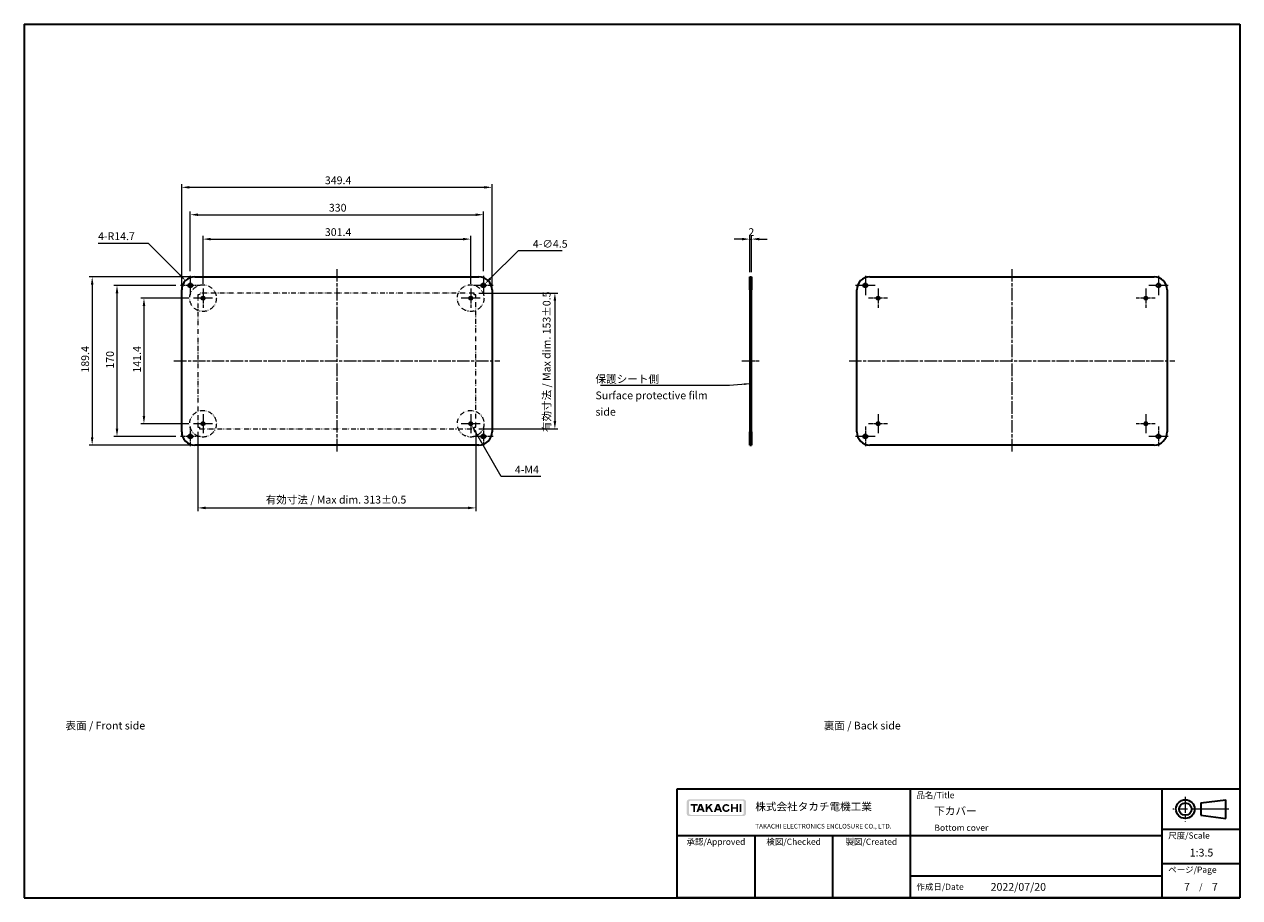
# Model space of a CAD drawing. Units: millimetres. Extents: x 36 to 8307, y 20 to 1425.
# Drawn here: x 6939 to 8307, y 20 to 1004 of the extents above; entities that cross this region are included whole.
import ezdxf
from ezdxf.enums import TextEntityAlignment as Align

# ---------------------------------------------------------------- set-up
doc = ezdxf.new("R2010")
doc.units = ezdxf.units.MM
doc.header["$LTSCALE"] = 2.5
doc.linetypes.add('CHAIN', pattern=[0.35429999999999995, 0.2362, -0.0295, 0.0591, -0.0295])
doc.linetypes.add('DASH_DOUBLE_DOT', pattern=[0.43979999999999997, 0.24, -0.06, 0.0098, -0.06, 0.01, -0.06])
doc.layers.get('Defpoints').update_dxf_attribs({"lineweight": 25})
for name, color, linetype, lineweight in [('Border (ISO)', 7, 'Continuous', 35), ('Center Mark (ISO)', 131, 'Continuous', 18), ('Centerline (ISO)', 131, 'Continuous', 18), ('Dimension (ISO)', 7, 'Continuous', 18), ('Dimension (ISO) @ 1', 7, 'Continuous', 18), ('Hatch (ISO)', 1, 'Continuous', 18), ('Sketch Geometry (ISO)', 7, 'Continuous', 18), ('Symbol (ISO)', 7, 'Continuous', 18), ('Title (ISO)', 7, 'Continuous', 35), ('Visible (ISO)', 7, 'Continuous', 35), ('Visible Narrow (ISO)', 7, 'Continuous', 25)]:
    doc.layers.add(name, color=color, linetype=linetype, lineweight=lineweight)
doc.styles.add('Note Text (TK)', font='MS PGothic.ttf')
doc.styles.add('文字スタイル67', font='arial.ttf')
doc.styles.add('文字スタイル80', font='arial.ttf')
doc.dimstyles.new('Default - Method 1b (TK)', dxfattribs={"dimscale": 2.5, "dimtxt": 2.5, "dimasz": 2.5, "dimexe": 1, "dimexo": 1.499999999999999, "dimgap": 1, "dimtad": 1, "dimrnd": 1e-08, "dimdsep": 46, "dimtxsty": 'Note Text (TK)', "dimcen": 0.09, "dimdle": 5, "dimclrd": 100, "dimclre": 100, "dimclrt": 7, "dimadec": 1, "dimazin": 1, "dimtfac": 1, "dimtmove": 0, "dimatfit": 3, "dimfxl": 1, "dimtolj": 1, "dimlwd": -1, "dimlwe": -1, "dimarcsym": 0})
doc.dimstyles.new('Default - Method 1b (TK)$7', dxfattribs={"dimscale": 2.5, "dimtxt": 2.5, "dimasz": 2.5, "dimexe": 1, "dimexo": 1.499999999999999, "dimgap": 1, "dimtad": 1, "dimrnd": 1e-08, "dimdsep": 46, "dimtxsty": 'Note Text (TK)', "dimcen": 0.09, "dimdle": 5, "dimclrd": 100, "dimclre": 100, "dimclrt": 7, "dimadec": 1, "dimazin": 1, "dimtfac": 1, "dimtmove": 0, "dimatfit": 3, "dimfxl": 1, "dimtolj": 1, "dimlwd": -1, "dimlwe": -1, "dimarcsym": 0})

# ---------------------------------------------------------------- blocks, each defined once
blk = doc.blocks.new('図面枠 tk図枠')
at = {"layer": 'Border (ISO)'}
for p, q in [((14.49999999999999, 289), (405.4999999999999, 289)), ((14.49999999999999, 289), (14.50000000000001, 8.000000000000007)), ((405.4999999999999, 289), (405.4999999999999, 8.000000000000007)), ((14.50000000000001, 8.000000000000007), (405.4999999999999, 8.000000000000007))]:
    blk.add_line(p, q, dxfattribs=at)
blk = doc.blocks.new('表題欄 tk表題欄')
at = {"layer": 'Hatch (ISO)'}
h = blk.add_hatch(color=256, dxfattribs=at)
edge = h.paths.add_edge_path(flags=0)
edge.add_arc((95.57537688673352, 236.2990653650367), 0.5958259999999996, 269.9999999999897, 360)
edge.add_line((96.17120288673351, 236.2990653650368), (96.17120288673348, 239.7107813650365))
edge.add_arc((95.5753768867335, 239.7107813650366), 0.5958259999999996, 0, 90.0000000000068)
edge.add_line((95.57537688673342, 240.3066073650366), (79.13710888673356, 240.3066073650366))
edge.add_arc((79.13710888673353, 239.7107813650366), 0.5958259999999996, 89.99999999999744, 180)
edge.add_line((78.54128288673353, 239.7107813650365), (78.54128288673331, 236.2990653650368))
edge.add_arc((79.13710888673332, 236.2990653650365), 0.5958259999999996, 180, 270.0000000000231)
edge.add_line((79.13710888673356, 235.7032393650365), (95.57537688673342, 235.7032393650367))
edge = h.paths.add_edge_path()
edge.add_line((77.83935088673357, 239.9556413650366), (77.83935088673357, 236.0542053650368))
edge.add_arc((78.54128288673346, 236.0542053650367), 0.7019319999998935, 180, 270.0000000000087)
edge.add_line((78.54128288673357, 235.3522733650368), (96.17120288673352, 235.3522733650368))
edge.add_arc((96.17120288673351, 236.0542053650367), 0.7019319999998921, 270, 360)
edge.add_line((96.8731348867334, 236.0542053650368), (96.87313488673352, 239.9556413650366))
edge.add_arc((96.1712028867336, 239.9556413650367), 0.7019319999998921, 0, 90.00000000000873)
edge.add_line((96.17120288673348, 240.6575733650367), (78.54128288673357, 240.6575733650366))
edge.add_arc((78.54128288673357, 239.9556413650366), 0.7019319999999984, 90, 180)
for points in [[(79.07181288673355, 239.1476033650369), (79.07181288673355, 238.6578833650367), (79.92066088673353, 238.6578833650367), (79.92066088673353, 236.6581933650368), (80.50832488673353, 236.6581933650368), (80.50832488673353, 238.6578833650367), (81.35717288673355, 238.6578833650367), (81.35717288673355, 239.1476033650369)], [(85.68407849525303, 236.6581933650368), (84.9434673993943, 237.8918698287545), (84.41792288673358, 237.3246628822781), (84.41792288673358, 236.6581933650368), (83.89555488673355, 236.6581933650368), (83.89555488673355, 239.1476033650369), (84.41792288673358, 239.1476033650369), (84.41792288673358, 238.0993979968839), (85.38913556809511, 239.1476033650369), (86.10696490847272, 239.1476033650369), (85.31925422435492, 238.2974470774499), (86.30334488673353, 236.6581933650368)], [(92.09142939614459, 239.1476033650369), (92.09142939614459, 236.6581933650368), (92.60971639614465, 236.6581933650368), (92.60971639614465, 237.6580383650368), (93.76872039614462, 237.6580383650368), (93.76872039614462, 236.6581933650368), (94.28700739614459, 236.6581933650368), (94.28700739614459, 239.1476033650369), (93.76872039614462, 239.1476033650369), (93.76872039614462, 238.1477583650367), (92.60971639614465, 238.1477583650367), (92.60971639614465, 239.1476033650369)], [(94.84202339614467, 239.1476033650369), (94.84202339614467, 236.6581933650368), (95.36439139614473, 236.6581933650368), (95.36439139614473, 239.1476033650369)]]:
    blk.add_hatch(color=256, dxfattribs=at).paths.add_polyline_path(points)
h = blk.add_hatch(color=256, dxfattribs=at)
h.paths.add_polyline_path([(82.59020695886475, 237.7110913650368), (81.95242681460243, 237.7110913650368), (82.27131688673356, 238.5794973650367)], flags=0)
h.paths.add_polyline_path([(82.77903014574996, 237.1968853650368), (81.76360362771717, 237.1968853650368), (81.56578886050404, 236.6581933650368), (80.94907288673355, 236.6581933650368), (81.86321688673357, 239.1476033650369), (82.67941688673353, 239.1476033650369), (83.59356088673351, 236.6581933650368), (82.97684491296302, 236.6581933650368)])
h = blk.add_hatch(color=256, dxfattribs=at)
h.paths.add_polyline_path([(87.52707281460246, 237.7110913650368), (88.16485295886469, 237.7110913650368), (87.84596288673359, 238.5794973650367)], flags=0)
h.paths.add_polyline_path([(87.14043486050403, 236.6581933650368), (87.3382496277172, 237.1968853650368), (88.35367614574989, 237.1968853650368), (88.551490912963, 236.6581933650368), (89.16820688673343, 236.6581933650368), (88.25406288673352, 239.1476033650369), (87.43786288673356, 239.1476033650369), (86.52371888673358, 236.6581933650368)])
h = blk.add_hatch(color=256, dxfattribs=at)
edge = h.paths.add_edge_path()
edge.add_arc((90.52309888673334, 237.9028983650369), 1.273272000000011, 38.55054079078439, 336.5820184016556)
edge.add_line((91.69149139614446, 237.3968543650369), (91.17255542714857, 237.6216113977801))
edge.add_ellipse((90.52309888673352, 237.9028983650369), major_axis=(0, -0.7998759999999119), ratio=0.8673469387756529, start_angle=128.5505407907963, end_angle=426.582018401653, ccw=False)
edge.add_line((91.09381514418376, 238.3576891122095), (91.51887237036831, 238.6964075050431))
at = {"layer": 'Title (ISO)'}
for p, q in [((74.70882392282105, 244.052739026017), (255.7088239228211, 244.052739026017)), ((74.70882392282105, 209.052739026017), (74.70882392282105, 244.052739026017)), ((149.7088239228211, 244.052739026017), (149.7088239228211, 209.052739026017)), ((230.7088239228211, 244.052739026017), (230.7088239228211, 209.052739026017)), ((255.7088239228211, 244.052739026017), (255.7088239228211, 209.052739026017)), ((243.2088239228211, 239.552739026017), (251.2088239228211, 240.5527390260171)), ((243.2088239228211, 239.552739026017), (243.2088239228211, 235.552739026017)), ((251.2088239228211, 234.552739026017), (251.2088239228211, 240.5527390260171)), ((243.2088239228211, 235.552739026017), (251.2088239228211, 234.552739026017)), ((230.7088239228211, 231.052739026017), (255.7088239228211, 231.052739026017)), ((74.70882392282105, 229.052739026017), (230.7088239228211, 229.052739026017)), ((99.70882392282108, 229.052739026017), (99.70882392282108, 209.052739026017)), ((124.708823922821, 229.052739026017), (124.708823922821, 209.052739026017)), ((230.7088239228211, 220.052739026017), (255.7088239228211, 220.052739026017)), ((149.7088239228211, 216.052739026017), (230.7088239228211, 216.052739026017)), ((255.7088239228211, 209.052739026017), (74.70882392282105, 209.052739026017))]:
    blk.add_line(p, q, dxfattribs=at)
at = {"layer": 'Title (ISO)', "color": 4, "linetype": 'CHAIN', "lineweight": 18, "ltscale": 8.889559745788574}
blk.add_line((238.2088239228211, 241.552739026017), (238.2088239228211, 233.552739026017), dxfattribs=at)
at = {"layer": 'Title (ISO)', "color": 4, "linetype": 'CHAIN', "lineweight": 18, "ltscale": 20.00163269042969}
blk.add_line((252.2088239228211, 237.552739026017), (234.2088239228211, 237.552739026017), dxfattribs=at)
at = {"layer": 'Title (ISO)'}
for radius in [3, 2]:
    blk.add_circle((238.2088239228211, 237.552739026017), radius, dxfattribs=at)
at = {"layer": 'Title (ISO)', "color": 1, "char_height": 2.000000029802322, "line_spacing_factor": 1.5, "style": 'Note Text (TK)'}
for s, insert, attachment_point in [('\\fＭＳ Ｐゴシック|b0|i0;{\\H2.0000;品名/Title}', (151.708823922821, 242.052739026017), 4), ('\\fＭＳ Ｐゴシック|b0|i0;{\\H2.0000;承認/Approved}', (87.20882392282108, 227.052739026017), 5), ('\\fＭＳ Ｐゴシック|b0|i0;{\\H2.0000;検図/Checked}', (112.208823922821, 227.052739026017), 5), ('\\fＭＳ Ｐゴシック|b0|i0;{\\H2.0000;製図/Created}', (137.2088239228211, 227.052739026017), 5), ('\\fＭＳ Ｐゴシック|b0|i0;{\\H2.0000;尺度/Scale}', (232.7088239228211, 229.052739026017), 4), ('\\fＭＳ Ｐゴシック|b0|i0;{\\H2.0000;ページ/Page}', (232.7088239228211, 218.052739026017), 4), ('\\fＭＳ Ｐゴシック|b0|i0;{\\H2.0000;作成日/Date}', (151.708823922821, 212.552739026017), 4)]:
    blk.add_mtext(s, dxfattribs=dict(at, insert=insert, attachment_point=attachment_point))
at = {"layer": 'Title (ISO)', "color": 7, "line_spacing_factor": 1.5, "style": 'Note Text (TK)'}
for s, insert, char_height, attachment_point in [('株式会社タカチ電機工業', (99.87313488673345, 238.052739026017), 2.5, 4), ('\\fArial|b0|i0;{\\H1.4986;TAKACHI ELECTRONICS ENCLOSURE CO., LTD.}', (99.87313488673342, 232.052739026017), 1.49859994649887, 4), ('\\fＭＳ Ｐゴシック|b0|i0;{\\H2.0000;/}', (243.2088239228211, 212.5527390260171), 2.000000029802322, 5)]:
    blk.add_mtext(s, dxfattribs=dict(at, insert=insert, char_height=char_height, attachment_point=attachment_point))
at = {"layer": 'Title (ISO)', "color": 7}
for tag, p, height, style in [('<品名>_001', (157.524164831912, 235.7388185714716), 2.5, 'Note Text (TK)'), ('<Title>_001', (157.5099153201013, 230.6521250748138), 1.800000071525573, '文字スタイル80'), ('作成日_001', (175.6108125591847, 211.2814322078352), 2.5, 'Note Text (TK)'), ('<ページ_No.>_001', (237.9488807410029, 211.3027390260171), 2.5, 'Note Text (TK)'), ('<総ページ数>_001', (246.7926307410029, 211.3027390260171), 2.5, 'Note Text (TK)')]:
    blk.add_attdef(tag, p, '', height=height, dxfattribs=dict(at, style=style))
at = {"layer": 'Title (ISO)', "color": 7, "style": 'Note Text (TK)'}
blk.add_attdef('<尺度>', text='', height=2.5, dxfattribs=at).set_placement((243.2088239228211, 223.5527390260171), align=Align.MIDDLE_CENTER)
blk = doc.blocks.new('*D85')
at = {"layer": 'Defpoints', "color": 0}
for p in [(7465.370016022385, 819.930253218995), (7115.970016022385, 704.430253218995), (7465.370016022385, 704.430253218995)]:
    blk.add_point(p, dxfattribs=at)
at = {"layer": 'Dimension (ISO)', "color": 100}
for p, q in [((7115.970016022385, 709.680253218995), (7115.970016022385, 823.430253218995)), ((7465.370016022385, 709.680253218995), (7465.370016022385, 823.430253218995)), ((7124.720016022386, 819.930253218995), (7456.620016022384, 819.930253218995))]:
    blk.add_line(p, q, dxfattribs=at)
for points in [[(7124.720016022386, 821.3885865523282), (7124.720016022386, 818.4719198856615), (7115.970016022385, 819.930253218995)], [(7456.620016022384, 821.3885865523282), (7456.620016022384, 818.4719198856615), (7465.370016022385, 819.930253218995)]]:
    blk.add_solid(points, dxfattribs=at)
at = {"layer": 'Dimension (ISO)', "color": 7, "insert": (7277.172146704202, 827.805253218995), "char_height": 8.75, "attachment_point": 4, "style": 'Note Text (TK)'}
blk.add_mtext('\\A1;349.4', dxfattribs=at)
blk = doc.blocks.new('*D86')
at = {"layer": 'Defpoints', "color": 0}
for p in [(7455.670016022384, 789.0880326939041), (7125.670016022384, 720.430253218995), (7455.670016022384, 720.430253218995)]:
    blk.add_point(p, dxfattribs=at)
at = {"layer": 'Dimension (ISO)', "color": 100}
for p, q in [((7125.670016022384, 725.680253218995), (7125.670016022384, 792.5880326939041)), ((7134.420016022385, 789.0880326939041), (7446.920016022385, 789.0880326939041)), ((7455.670016022384, 725.680253218995), (7455.670016022384, 792.5880326939041))]:
    blk.add_line(p, q, dxfattribs=at)
for points in [[(7134.420016022385, 790.5463660272374), (7134.420016022385, 787.6296993605707), (7125.670016022384, 789.0880326939041)], [(7446.920016022385, 790.5463660272374), (7446.920016022385, 787.6296993605707), (7455.670016022384, 789.0880326939041)]]:
    blk.add_solid(points, dxfattribs=at)
at = {"layer": 'Dimension (ISO)', "color": 7, "insert": (7281.67143647693, 796.963032693904), "char_height": 8.75, "attachment_point": 4, "style": 'Note Text (TK)'}
blk.add_mtext('\\A1;330', dxfattribs=at)
blk = doc.blocks.new('*D87')
at = {"layer": 'Defpoints', "color": 0}
for p in [(7441.370016022384, 761.6302532189948), (7139.970016022385, 705.8802532189948), (7441.370016022384, 705.8802532189948)]:
    blk.add_point(p, dxfattribs=at)
at = {"layer": 'Dimension (ISO)', "color": 100}
for p, q in [((7139.970016022385, 711.1302532189947), (7139.970016022385, 765.1302532189947)), ((7148.720016022385, 761.6302532189948), (7432.620016022385, 761.6302532189948)), ((7441.370016022384, 711.1302532189947), (7441.370016022384, 765.1302532189947))]:
    blk.add_line(p, q, dxfattribs=at)
for points in [[(7148.720016022385, 763.0885865523281), (7148.720016022385, 760.1719198856613), (7139.970016022385, 761.6302532189948)], [(7432.620016022385, 763.0885865523281), (7432.620016022385, 760.1719198856613), (7441.370016022384, 761.6302532189948)]]:
    blk.add_solid(points, dxfattribs=at)
at = {"layer": 'Dimension (ISO)', "color": 7, "insert": (7277.172146704202, 769.5052532189947), "char_height": 8.75, "attachment_point": 4, "style": 'Note Text (TK)'}
blk.add_mtext('\\A1;301.4', dxfattribs=at)
blk = doc.blocks.new('*D88')
at = {"layer": 'Defpoints', "color": 0}
for p in [(7757.562866405272, 761.6302532189948), (7755.562866405274, 719.1302532189947), (7757.562866405272, 719.1302532189947)]:
    blk.add_point(p, dxfattribs=at)
at = {"layer": 'Dimension (ISO)', "color": 100}
for p, q in [((7746.812866405273, 761.6302532189948), (7738.062866405273, 761.6302532189948)), ((7755.562866405274, 724.3802532189947), (7755.562866405274, 765.1302532189947)), ((7755.562866405274, 761.6302532189948), (7757.562866405272, 761.6302532189948)), ((7757.562866405272, 724.3802532189947), (7757.562866405272, 765.1302532189947)), ((7766.312866405273, 761.6302532189948), (7775.062866405272, 761.6302532189948))]:
    blk.add_line(p, q, dxfattribs=at)
for points in [[(7746.812866405273, 763.0885865523281), (7746.812866405273, 760.1719198856613), (7755.562866405274, 761.6302532189948)], [(7766.312866405273, 763.0885865523281), (7766.312866405273, 760.1719198856613), (7757.562866405272, 761.6302532189948)]]:
    blk.add_solid(points, dxfattribs=at)
at = {"layer": 'Dimension (ISO)', "color": 7, "insert": (7754.027355041637, 769.5052532189947), "char_height": 8.75, "attachment_point": 4, "style": 'Note Text (TK)'}
blk.add_mtext('\\A1;2', dxfattribs=at)
blk = doc.blocks.new('*D89')
at = {"layer": 'Defpoints', "color": 0}
for p in [(7130.670016022389, 719.130253218995), (7015.170016022387, 529.7302532189952), (7130.670016022389, 529.7302532189952)]:
    blk.add_point(p, dxfattribs=at)
at = {"layer": 'Dimension (ISO)', "color": 100}
for p, q in [((7125.420016022388, 719.130253218995), (7011.670016022387, 719.130253218995)), ((7015.170016022387, 710.3802532189949), (7015.170016022387, 538.4802532189952)), ((7125.420016022388, 529.7302532189952), (7011.670016022387, 529.7302532189952))]:
    blk.add_line(p, q, dxfattribs=at)
for points in [[(7013.711682689053, 710.3802532189949), (7016.62834935572, 710.3802532189949), (7015.170016022387, 719.130253218995)], [(7013.711682689053, 538.4802532189952), (7016.62834935572, 538.4802532189952), (7015.170016022387, 529.7302532189952)]]:
    blk.add_solid(points, dxfattribs=at)
at = {"layer": 'Dimension (ISO)', "color": 7, "insert": (7007.295016022384, 611.2803952644495), "char_height": 8.75, "attachment_point": 4, "rotation": 90, "style": 'Note Text (TK)'}
blk.add_mtext('\\A1;189.4', dxfattribs=at)
blk = doc.blocks.new('*D90')
at = {"layer": 'Defpoints', "color": 0}
for p in [(7114.670016022389, 709.4302532189951), (7043.114710374888, 539.4302532189952), (7114.670016022389, 539.4302532189952)]:
    blk.add_point(p, dxfattribs=at)
at = {"layer": 'Dimension (ISO)', "color": 100}
for p, q in [((7109.420016022387, 709.4302532189951), (7039.614710374888, 709.4302532189951)), ((7043.114710374888, 700.6802532189952), (7043.114710374888, 548.1802532189951)), ((7109.420016022387, 539.4302532189952), (7039.614710374888, 539.4302532189952))]:
    blk.add_line(p, q, dxfattribs=at)
for points in [[(7041.656377041555, 700.6802532189952), (7044.573043708222, 700.6802532189952), (7043.114710374888, 709.4302532189951)], [(7041.656377041555, 548.1802532189951), (7044.573043708222, 548.1802532189951), (7043.114710374888, 539.4302532189952)]]:
    blk.add_solid(points, dxfattribs=at)
at = {"layer": 'Dimension (ISO)', "color": 7, "insert": (7035.239710374887, 615.7796850371767), "char_height": 8.75, "attachment_point": 4, "rotation": 90, "style": 'Note Text (TK)'}
blk.add_mtext('\\A1;170', dxfattribs=at)
blk = doc.blocks.new('*D91')
at = {"layer": 'Defpoints', "color": 0}
for p in [(7129.220016022388, 695.1302532189949), (7073.470016022385, 553.7302532189952), (7129.220016022387, 553.7302532189952)]:
    blk.add_point(p, dxfattribs=at)
at = {"layer": 'Dimension (ISO)', "color": 100}
for p, q in [((7123.970016022389, 695.1302532189949), (7069.970016022385, 695.1302532189949)), ((7073.470016022385, 686.380253218995), (7073.470016022385, 562.4802532189952)), ((7123.970016022387, 553.7302532189952), (7069.970016022385, 553.7302532189952))]:
    blk.add_line(p, q, dxfattribs=at)
for points in [[(7072.011682689053, 686.380253218995), (7074.928349355719, 686.380253218995), (7073.470016022385, 695.1302532189949)], [(7072.011682689053, 562.4802532189952), (7074.928349355719, 562.4802532189952), (7073.470016022385, 553.7302532189952)]]:
    blk.add_solid(points, dxfattribs=at)
at = {"layer": 'Dimension (ISO)', "color": 7, "insert": (7065.595016022384, 611.2803952644495), "char_height": 8.75, "attachment_point": 4, "rotation": 90, "style": 'Note Text (TK)'}
blk.add_mtext('\\A1;141.4', dxfattribs=at)
blk = doc.blocks.new('*D92')
at = {"layer": 'Defpoints', "color": 0}
for p in [(7120.275546338942, 714.8247229024367), (7130.670016022387, 704.4302532189957)]:
    blk.add_point(p, dxfattribs=at)
at = {"layer": 'Dimension (ISO)', "color": 100}
for p, q in [((7021.816284638477, 757.0366394732027), (7078.063629768163, 757.0366394732018)), ((7078.063629768163, 757.0366394732018), (7114.088362003558, 721.0119072378184))]:
    blk.add_line(p, q, dxfattribs=at)
blk.add_solid([(7115.119559392788, 722.0431046270487), (7113.057164614328, 719.980709848588), (7120.275546338942, 714.8247229024367)], dxfattribs=at)
at = {"layer": 'Dimension (ISO)', "color": 7, "insert": (7021.816284638475, 764.8941394732027), "char_height": 8.75, "attachment_point": 4, "style": 'Note Text (TK)'}
blk.add_mtext('\\A1;\\fＭＳ Ｐゴシック|b0|i0;{\\H8.7150;4-R14.7}', dxfattribs=at)
blk = doc.blocks.new('*D93')
at = {"layer": 'Defpoints', "color": 0}
for p in [(7454.079025764713, 707.839262961325), (7457.261006280053, 711.0212434766635)]:
    blk.add_point(p, dxfattribs=at)
at = {"layer": 'Dimension (ISO)', "color": 100}
for p, q in [((7494.650263166498, 748.410500363086), (7463.448190615437, 717.2084278120442)), ((7544.544970744097, 748.410500363086), (7494.650263166498, 748.410500363086)), ((7455.355016022384, 709.4302532189945), (7455.985016022383, 709.4302532189945)), ((7455.670016022384, 709.1152532189935), (7455.670016022384, 709.7452532189945))]:
    blk.add_line(p, q, dxfattribs=at)
blk.add_solid([(7462.416993226209, 718.2396252012745), (7464.479388004668, 716.1772304228138), (7457.261006280053, 711.0212434766635)], dxfattribs=at)
at = {"layer": 'Dimension (ISO)', "color": 7, "insert": (7511.36855028955, 756.2680003630855), "char_height": 8.75, "attachment_point": 4, "style": 'Note Text (TK)'}
blk.add_mtext('\\A1;\\fＭＳ Ｐゴシック|b0|i0;{\\H8.7150;4-∅4.5}', dxfattribs=at)
blk = doc.blocks.new('*D94')
at = {"layer": 'Defpoints', "color": 0}
for p in [(7134.170016022385, 549.930253218995), (7447.170016022385, 549.930253218995), (7447.170016022385, 458.9302532189949)]:
    blk.add_point(p, dxfattribs=at)
at = {"layer": 'Dimension (ISO)', "color": 100}
for p, q in [((7134.170016022385, 544.680253218995), (7134.170016022385, 455.4302532189949)), ((7447.170016022385, 544.680253218995), (7447.170016022385, 455.4302532189949)), ((7142.920016022384, 458.9302532189949), (7438.420016022384, 458.9302532189949))]:
    blk.add_line(p, q, dxfattribs=at)
for points in [[(7142.920016022384, 460.3885865523282), (7142.920016022384, 457.4719198856616), (7134.170016022385, 458.9302532189949)], [(7438.420016022384, 460.3885865523282), (7438.420016022384, 457.4719198856616), (7447.170016022385, 458.9302532189949)]]:
    blk.add_solid(points, dxfattribs=at)
at = {"layer": 'Dimension (ISO)', "color": 7, "insert": (7210.551436476929, 468.1742304917221), "char_height": 8.75, "attachment_point": 4, "style": 'Note Text (TK)'}
blk.add_mtext('\\A1;\\fＭＳ Ｐゴシック|b0|i0;{\\H8.7150;有効寸法 / Max dim. 313±0.5}', dxfattribs=at)
blk = doc.blocks.new('*D95')
at = {"layer": 'Defpoints', "color": 0}
for p in [(7445.170016022387, 700.9302532189951), (7445.170016022387, 547.9302532189952), (7536.170016022386, 547.9302532189952)]:
    blk.add_point(p, dxfattribs=at)
at = {"layer": 'Dimension (ISO)', "color": 100}
for p, q in [((7450.420016022389, 700.9302532189951), (7539.670016022386, 700.9302532189951)), ((7536.170016022386, 692.1802532189952), (7536.170016022386, 556.6802532189951)), ((7450.420016022389, 547.9302532189952), (7539.670016022386, 547.9302532189952))]:
    blk.add_line(p, q, dxfattribs=at)
for points in [[(7534.711682689054, 692.1802532189952), (7537.62834935572, 692.1802532189952), (7536.170016022386, 700.9302532189951)], [(7534.711682689054, 556.6802532189951), (7537.62834935572, 556.6802532189951), (7536.170016022386, 547.9302532189952)]]:
    blk.add_solid(points, dxfattribs=at)
at = {"layer": 'Dimension (ISO)', "color": 7, "insert": (7526.926038749657, 544.3116736735383), "char_height": 8.75, "attachment_point": 4, "rotation": 90, "style": 'Note Text (TK)'}
blk.add_mtext('\\A1;\\fＭＳ Ｐゴシック|b0|i0;{\\H8.7150;有効寸法 / Max dim. 153±0.5}', dxfattribs=at)
blk = doc.blocks.new('*D96')
at = {"layer": 'Defpoints', "color": 0}
for p in [(7440.370016022384, 555.4623040265632), (7442.370016022383, 551.9982024114247)]:
    blk.add_point(p, dxfattribs=at)
at = {"layer": 'Dimension (ISO)', "color": 100}
for p, q in [((7441.055016022383, 553.7302532189933), (7441.685016022382, 553.7302532189933)), ((7441.370016022381, 553.4152532189937), (7441.370016022381, 554.0452532189938)), ((7475.752337229353, 494.1783260063612), (7446.745016022382, 544.4204801283103)), ((7520.446532776263, 494.1783260063608), (7475.752337229353, 494.1783260063612))]:
    blk.add_line(p, q, dxfattribs=at)
blk.add_solid([(7448.007969736234, 545.1496467949769), (7445.48206230853, 543.6913134616437), (7442.370016022383, 551.9982024114247)], dxfattribs=at)
at = {"layer": 'Dimension (ISO)', "color": 7, "insert": (7488.429487321717, 502.0533260063603), "char_height": 8.75, "attachment_point": 4, "style": 'Note Text (TK)'}
blk.add_mtext('\\A1; \\fＭＳ Ｐゴシック|b0|i0;4-M4', dxfattribs=at)

msp = doc.modelspace()

# ---------------------------------------------------------------- linework, layer by layer
at = {"layer": 'Center Mark (ISO)', "linetype": 'CHAIN', "ltscale": 6.984632492065429}
for p, q in [((7125.670016022384, 720.430253218995), (7125.670016022384, 698.430253218995)), ((7455.670016022384, 720.430253218995), (7455.670016022384, 698.430253218995)), ((7885.81053828718, 720.430253218995), (7885.81053828718, 698.430253218995)), ((8215.810538287178, 720.430253218995), (8215.810538287178, 698.430253218995)), ((7136.670016022384, 709.430253218995), (7114.670016022384, 709.430253218995)), ((7466.670016022384, 709.430253218995), (7444.670016022384, 709.430253218995)), ((7896.81053828718, 709.430253218995), (7874.81053828718, 709.430253218995)), ((8226.81053828718, 709.430253218995), (8204.81053828718, 709.430253218995)), ((7125.670016022384, 550.430253218995), (7125.670016022384, 528.430253218995)), ((7455.670016022384, 550.430253218995), (7455.670016022384, 528.430253218995)), ((7885.81053828718, 550.430253218995), (7885.81053828718, 528.430253218995)), ((8215.810538287178, 550.430253218995), (8215.810538287178, 528.430253218995)), ((7136.670016022384, 539.430253218995), (7114.670016022384, 539.430253218995)), ((7466.670016022384, 539.430253218995), (7444.670016022384, 539.430253218995)), ((7896.81053828718, 539.430253218995), (7874.81053828718, 539.430253218995)), ((8226.81053828718, 539.430253218995), (8204.81053828718, 539.430253218995))]:
    msp.add_line(p, q, dxfattribs=at)
at = {"layer": 'Center Mark (ISO)', "linetype": 'CHAIN', "ltscale": 6.825888633728027}
for p, q in [((7139.970016022385, 705.8802532189948), (7139.970016022385, 684.3802532189947)), ((7441.370016022384, 705.8802532189948), (7441.370016022384, 684.3802532189947)), ((7900.110538287179, 705.8802532189948), (7900.110538287179, 684.3802532189947)), ((8201.51053828718, 705.8802532189948), (8201.51053828718, 684.3802532189947)), ((7150.720016022384, 695.1302532189948), (7129.220016022384, 695.1302532189948)), ((7452.120016022384, 695.1302532189948), (7430.620016022384, 695.1302532189948)), ((7910.86053828718, 695.1302532189948), (7889.36053828718, 695.1302532189948)), ((8212.26053828718, 695.1302532189948), (8190.760538287181, 695.1302532189948)), ((7139.970016022385, 564.4802532189951), (7139.970016022385, 542.9802532189951)), ((7441.370016022384, 564.4802532189951), (7441.370016022384, 542.9802532189951)), ((7900.110538287179, 564.4802532189951), (7900.110538287179, 542.9802532189951)), ((8201.51053828718, 564.4802532189951), (8201.51053828718, 542.9802532189951)), ((7150.720016022384, 553.7302532189951), (7129.220016022384, 553.7302532189951)), ((7452.120016022384, 553.7302532189951), (7430.620016022384, 553.7302532189951)), ((7910.86053828718, 553.7302532189951), (7889.36053828718, 553.7302532189951)), ((8212.26053828718, 553.7302532189951), (8190.760538287181, 553.7302532189951))]:
    msp.add_line(p, q, dxfattribs=at)
at = {"layer": 'Centerline (ISO)', "linetype": 'CHAIN', "ltscale": 23.99096870422363}
for p, q in [((7290.670016022385, 727.8802532189947), (7290.670016022385, 520.9802532189951)), ((8050.81053828718, 727.8802532189947), (8050.81053828718, 520.9802532189951)), ((7107.220016022385, 624.430253218995), (7474.120016022384, 624.430253218995)), ((7867.360538287179, 624.430253218995), (8234.26053828718, 624.430253218995))]:
    msp.add_line(p, q, dxfattribs=at)
at = {"layer": 'Centerline (ISO)', "linetype": 'CHAIN', "ltscale": 6.190912723541259}
msp.add_line((7746.812866405277, 624.430253218995), (7766.312866405278, 624.430253218995), dxfattribs=at)
at = {"layer": 'Sketch Geometry (ISO)', "color": 4, "linetype": 'DASH_DOUBLE_DOT', "lineweight": 18, "ltscale": 0.5114322304725647}
for p, q in [((7136.170016022385, 698.930253218995), (7134.170016022385, 698.930253218995)), ((7136.170016022385, 700.930253218995), (7136.170016022385, 698.930253218995)), ((7445.170016022385, 698.930253218995), (7445.170016022385, 700.930253218995)), ((7447.170016022385, 698.930253218995), (7445.170016022385, 698.930253218995)), ((7134.170016022385, 549.930253218995), (7136.170016022385, 549.930253218995)), ((7136.170016022385, 549.930253218995), (7136.170016022385, 547.930253218995)), ((7445.170016022385, 547.930253218995), (7445.170016022385, 549.930253218995)), ((7445.170016022385, 549.930253218995), (7447.170016022385, 549.930253218995))]:
    msp.add_line(p, q, dxfattribs=at)
at = {"layer": 'Sketch Geometry (ISO)', "color": 4, "linetype": 'DASH_DOUBLE_DOT', "lineweight": 18, "ltscale": 8.799749374389648}
for p, q in [((7134.170016022385, 698.930253218995), (7134.170016022385, 549.930253218995)), ((7447.170016022385, 549.930253218995), (7447.170016022385, 698.930253218995))]:
    msp.add_line(p, q, dxfattribs=at)
at = {"layer": 'Sketch Geometry (ISO)', "color": 4, "linetype": 'DASH_DOUBLE_DOT', "lineweight": 18, "ltscale": 9.12457275390625}
for p, q in [((7445.170016022385, 700.930253218995), (7136.170016022385, 700.930253218995)), ((7136.170016022385, 547.930253218995), (7445.170016022385, 547.930253218995))]:
    msp.add_line(p, q, dxfattribs=at)
at = {"layer": 'Sketch Geometry (ISO)', "color": 4, "linetype": 'DASH_DOUBLE_DOT', "lineweight": 18, "ltscale": 8.74681282043457}
for centre in [(7139.970016022385, 695.1302532189948), (7441.370016022384, 695.1302532189948), (7139.970016022385, 553.7302532189951), (7441.370016022384, 553.7302532189951)]:
    msp.add_circle(centre, 14.99999999999999, dxfattribs=at)
at = {"layer": 'Visible (ISO)'}
for p, q in [((7130.670016022384, 719.1302532189947), (7450.670016022384, 719.1302532189947)), ((7755.562866405274, 719.1302532189947), (7757.562866405272, 719.1302532189947)), ((7755.562866405277, 704.430253218995), (7755.562866405274, 719.1302532189947)), ((7757.562866405272, 719.1302532189947), (7757.562866405277, 704.430253218995)), ((7890.81053828718, 719.1302532189947), (8210.81053828718, 719.1302532189947)), ((7115.970016022385, 544.430253218995), (7115.970016022385, 704.430253218995)), ((7465.370016022385, 704.430253218995), (7465.370016022385, 544.430253218995)), ((7755.562866405277, 704.430253218995), (7755.562866405277, 544.430253218995)), ((7757.562866405277, 544.430253218995), (7757.562866405277, 704.430253218995)), ((7876.11053828718, 544.430253218995), (7876.11053828718, 704.430253218995)), ((8225.51053828718, 704.430253218995), (8225.51053828718, 544.430253218995)), ((7755.562866405274, 529.7302532189951), (7755.562866405277, 544.430253218995)), ((7757.562866405277, 544.430253218995), (7757.562866405272, 529.7302532189951)), ((7450.670016022384, 529.7302532189951), (7130.670016022384, 529.7302532189951)), ((7755.562866405274, 529.7302532189951), (7757.562866405272, 529.7302532189951)), ((8210.81053828718, 529.7302532189951), (7890.810538287181, 529.7302532189951))]:
    msp.add_line(p, q, dxfattribs=at)
for centre, radius in [((7125.670016022384, 709.430253218995), 2.25), ((7455.670016022384, 709.430253218995), 2.25), ((7885.81053828718, 709.430253218995), 2.25), ((8215.810538287178, 709.430253218995), 2.25), ((7139.970016022385, 695.1302532189948), 1.621), ((7441.370016022384, 695.1302532189948), 1.621), ((7900.110538287179, 695.1302532189948), 1.621), ((8201.51053828718, 695.1302532189948), 1.621), ((7139.970016022385, 553.7302532189951), 1.621), ((7441.370016022384, 553.7302532189951), 1.621), ((7900.110538287179, 553.7302532189951), 1.621), ((8201.51053828718, 553.7302532189951), 1.621), ((7125.670016022384, 539.430253218995), 2.25), ((7455.670016022384, 539.430253218995), 2.25), ((7885.81053828718, 539.430253218995), 2.25), ((8215.810538287178, 539.430253218995), 2.25)]:
    msp.add_circle(centre, radius, dxfattribs=at)
for centre, radius, start, end in [((7130.670016022384, 704.430253218995), 14.69999999999994, 90, 180), ((7450.670016022384, 704.430253218995), 14.69999999999999, 0, 90), ((7890.81053828718, 704.430253218995), 14.69999999999999, 90, 180), ((8210.81053828718, 704.430253218995), 14.69999999999994, 0, 90), ((7130.670016022384, 544.430253218995), 14.69999999999999, 180, 270), ((7450.670016022384, 544.430253218995), 14.69999999999999, 270, 0), ((7890.810538287181, 544.430253218995), 14.69999999999999, 180, 270), ((8210.81053828718, 544.430253218995), 14.69999999999999, 270, 0)]:
    msp.add_arc(centre, radius, start, end, dxfattribs=at)
at = {"layer": 'Visible Narrow (ISO)'}
for p, q in [((7755.562866405277, 704.430253218995), (7757.562866405277, 704.430253218995)), ((7755.562866405277, 544.430253218995), (7757.562866405277, 544.430253218995))]:
    msp.add_line(p, q, dxfattribs=at)
for centre in [(7139.970016022385, 695.1302532189948), (7441.370016022384, 695.1302532189948), (7900.110538287179, 695.1302532189948), (8201.51053828718, 695.1302532189948), (7139.970016022385, 553.7302532189951), (7441.370016022384, 553.7302532189951), (7900.110538287179, 553.7302532189951), (8201.51053828718, 553.7302532189951)]:
    msp.add_circle(centre, 2, dxfattribs=at)

# ---------------------------------------------------------------- block references
at = {"xscale": 3.5, "yscale": 3.5, "zscale": 3.5}
msp.add_blockref('図面枠 tk図枠', (6888, -7.999999999999982), dxfattribs=at)
ref = msp.add_blockref('表題欄 tk表題欄', (7412.269116270126, -711.6845865910599), dxfattribs=dict(xscale=3.5, yscale=3.5, zscale=3.5))
ref.add_attrib('<品名>_001', '下カバー', (7963.305397727274, 113.3515625), dxfattribs={"layer": 'Title (ISO)', "color": 7, "height": 8.75, "style": 'Note Text (TK)'})
ref.add_attrib('<尺度>_001', '1:3.5', (8251.021306818184, 66.37500000000001), dxfattribs={"layer": 'Title (ISO)', "color": 7, "height": 8.75, "style": 'Note Text (TK)'})
ref.add_attrib('作成日_001', '2022/07/20', (8026.832386363636, 27.80042613636366), dxfattribs={"layer": 'Title (ISO)', "color": 7, "height": 8.75, "style": 'Note Text (TK)'})
ref.add_attrib('<Title>_001', 'Bottom cover', (7963.533765337214, 95.30729872086894), dxfattribs={"layer": 'Title (ISO)', "color": 7, "height": 7.000000104308128, "style": '文字スタイル67'})
ref.add_attrib('<ページ_No.>_001', '7', (8244.543323863636, 27.87500000000001), dxfattribs={"layer": 'Title (ISO)', "color": 7, "height": 8.75, "style": 'Note Text (TK)'})
ref.add_attrib('<総ページ数>_001', '7', (8276.043323863638, 27.87500000000001), dxfattribs={"layer": 'Title (ISO)', "color": 7, "height": 8.75, "style": 'Note Text (TK)'})

# ---------------------------------------------------------------- texts
at = {"layer": 'Symbol (ISO)', "color": 7, "char_height": 8.75, "style": 'Note Text (TK)'}
for s, insert, width, attachment_point, line_spacing_factor in [('\\fＭＳ Ｐゴシック|b0|i0;保護シート側\\P\\fＭＳ Ｐゴシック|b0|i0;Surface protective film side', (7581.883954359494, 608.4780747985396), 150.8479619026184, 1, 1.265217423439025), ('\\fＭＳ Ｐゴシック|b0|i0;裏面 / Back side', (7838.84659337162, 213.7892710843762), 93.74269127845764, 4, 1.5)]:
    msp.add_mtext(s, dxfattribs=dict(at, insert=insert, width=width, attachment_point=attachment_point, line_spacing_factor=line_spacing_factor))
at = {"layer": 'Symbol (ISO)', "color": 7, "insert": (6985.100061260208, 213.7892710843762), "char_height": 8.75, "attachment_point": 4, "line_spacing_factor": 1.5, "style": 'Note Text (TK)'}
msp.add_mtext('\\fＭＳ Ｐゴシック|b0|i0;表面 / Front side', dxfattribs=at)

# ---------------------------------------------------------------- dimensions: what is measured, and where the dimension line sits
at = {"layer": 'Dimension (ISO) @ 1', "color": 100}
dim = msp.add_linear_dim(base=(7465.370016022385, 819.930253218995), p1=(7115.970016022385, 704.430253218995), p2=(7465.370016022385, 704.430253218995), dimstyle='Default - Method 1b (TK)', override={"dimscale": 1, "dimtxt": 8.75, "dimasz": 8.75, "dimexe": 3.5, "dimexo": 5.249999999999999, "dimgap": 3.5, "dimdec": 2, "dimcen": 0.315, "dimtol": 0, "dimlim": 0, "dimtp": 0, "dimtm": 0, "dimtdec": 2, "dimtix": 0, "dimtofl": 0, "dimtmove": 0, "dimatfit": 1}, dxfattribs=at)
dim.commit()
dim.dimension.update_dxf_attribs({"geometry": '*D85', "text_midpoint": (7290.670016022385, 819.930253218995), "dimtype": 128})
for base, p1, p2, angle, override, picture, middle in [((7455.670016022384, 789.0880326939041), (7125.670016022384, 720.430253218995), (7455.670016022384, 720.430253218995), 180, {"dimscale": 1, "dimtxt": 8.75, "dimasz": 8.75, "dimexe": 3.5, "dimexo": 5.249999999999999, "dimgap": 3.5, "dimdec": 2, "dimcen": 0.315, "dimtol": 0, "dimlim": 0, "dimtp": 0, "dimtm": 0, "dimtdec": 2, "dimtix": 0, "dimtofl": 0, "dimtmove": 0, "dimatfit": 1}, '*D86', (7290.670016022385, 789.0880326939041)), ((7441.370016022384, 761.6302532189948), (7139.970016022385, 705.8802532189948), (7441.370016022384, 705.8802532189948), 180, {"dimscale": 1, "dimtxt": 8.75, "dimasz": 8.75, "dimexe": 3.5, "dimexo": 5.249999999999999, "dimgap": 3.5, "dimdec": 2, "dimcen": 0.315, "dimtol": 0, "dimlim": 0, "dimtp": 0, "dimtm": 0, "dimtdec": 2, "dimtix": 0, "dimtofl": 0, "dimtmove": 0, "dimatfit": 1}, '*D87', (7290.670016022385, 761.6302532189948)), ((7757.562866405272, 761.6302532189948), (7755.562866405274, 719.1302532189947), (7757.562866405272, 719.1302532189947), 180, {"dimscale": 1, "dimtxt": 8.75, "dimasz": 8.75, "dimexe": 3.5, "dimexo": 5.249999999999999, "dimgap": 3.5, "dimdec": 2, "dimcen": 0.315, "dimtol": 0, "dimlim": 0, "dimtp": 0, "dimtm": 0, "dimtdec": 2, "dimtix": 0, "dimtofl": 1, "dimtmove": 0, "dimatfit": 1}, '*D88', (7756.562866405272, 761.6302532189948)), ((7015.170016022387, 529.7302532189952), (7130.670016022384, 719.1302532189947), (7130.670016022384, 529.7302532189951), 270, {"dimscale": 1, "dimtxt": 8.75, "dimasz": 8.75, "dimexe": 3.5, "dimexo": 5.249999999999999, "dimgap": 3.5, "dimdec": 2, "dimcen": 0.315, "dimtol": 0, "dimlim": 0, "dimtp": 0, "dimtm": 0, "dimtdec": 2, "dimtix": 0, "dimtofl": 0, "dimtmove": 0, "dimatfit": 1}, '*D89', (7015.170016022385, 624.430253218995)), ((7043.114710374888, 539.4302532189952), (7114.670016022384, 709.430253218995), (7114.670016022384, 539.430253218995), 90, {"dimscale": 1, "dimtxt": 8.75, "dimasz": 8.75, "dimexe": 3.5, "dimexo": 5.249999999999999, "dimgap": 3.5, "dimdec": 2, "dimcen": 0.315, "dimtol": 0, "dimlim": 0, "dimtp": 0, "dimtm": 0, "dimtdec": 2, "dimtix": 0, "dimtofl": 0, "dimtmove": 0, "dimatfit": 1}, '*D90', (7043.114710374887, 624.430253218995)), ((7073.470016022385, 553.7302532189952), (7129.220016022384, 695.1302532189948), (7129.220016022384, 553.7302532189951), 90, {"dimscale": 1, "dimtxt": 8.75, "dimasz": 8.75, "dimexe": 3.5, "dimexo": 5.249999999999999, "dimgap": 3.5, "dimdec": 2, "dimcen": 0.315, "dimtol": 0, "dimlim": 0, "dimtp": 0, "dimtm": 0, "dimtdec": 2, "dimtix": 0, "dimtofl": 0, "dimtmove": 0, "dimatfit": 1}, '*D91', (7073.470016022383, 624.430253218995))]:
    dim = msp.add_linear_dim(base=base, p1=p1, p2=p2, angle=angle, dimstyle='Default - Method 1b (TK)', override=override, dxfattribs=at)
    dim.commit()
    dim.dimension.update_dxf_attribs({"geometry": picture, "text_midpoint": middle, "dimtype": 128})
dim = msp.add_radius_dim(center=(7130.670016022387, 704.4302532189957), mpoint=(7120.275546338942, 714.8247229024367), text='\\fＭＳ Ｐゴシック|b0|i0;{\\H8.7150;4-<>}', dimstyle='Default - Method 1b (TK)', override={"dimscale": 1, "dimtxt": 8.75, "dimasz": 8.75, "dimexe": 3.5, "dimexo": 5.249999999999999, "dimgap": 3.5, "dimtih": 1, "dimtoh": 1, "dimdec": 2, "dimlfac": 1, "dimcen": 0, "dimtol": 0, "dimlim": 0, "dimtp": 0, "dimtm": 0, "dimtdec": 2, "dimtix": 0, "dimtofl": 0, "dimtmove": 0, "dimatfit": 3}, dxfattribs=at)
dim.commit()
dim.dimension.update_dxf_attribs({"geometry": '*D92', "text_midpoint": (7042.29158293393, 757.0366394732027), "dimtype": 132})
for p1, p2, text, override, picture, middle in [((7454.079025764713, 707.839262961325), (7457.261006280053, 711.0212434766635), '\\fＭＳ Ｐゴシック|b0|i0;{\\H8.7150;4-<>}', {"dimscale": 1, "dimtxt": 8.75, "dimasz": 8.75, "dimexe": 3.5, "dimexo": 5.249999999999999, "dimgap": 3.5, "dimtih": 1, "dimtoh": 1, "dimdec": 2, "dimlfac": 1.00000000000005, "dimcen": 0.315, "dimtol": 0, "dimlim": 0, "dimtp": 0, "dimtm": 0, "dimtdec": 2, "dimtix": 0, "dimtofl": 0, "dimtmove": 0, "dimatfit": 3}, '*D93', (7527.956760516824, 748.4105003630856)), ((7440.370016022384, 555.4623040265632), (7442.370016022383, 551.9982024114247), ' \\fＭＳ Ｐゴシック|b0|i0;4-M4', {"dimscale": 1, "dimtxt": 8.75, "dimasz": 8.75, "dimexe": 3.5, "dimexo": 5.249999999999999, "dimgap": 3.5, "dimtih": 1, "dimtoh": 1, "dimdec": 2, "dimlfac": 0.9999999999999857, "dimcen": 0.315, "dimtol": 0, "dimlim": 0, "dimtp": 0, "dimtm": 0, "dimtdec": 2, "dimtix": 0, "dimtofl": 0, "dimtmove": 0, "dimatfit": 3}, '*D96', (7504.43801004899, 494.1783260063602))]:
    dim = msp.add_diameter_dim_2p(p1=p1, p2=p2, text=text, dimstyle='Default - Method 1b (TK)', override=override, dxfattribs=at)
    dim.commit()
    dim.dimension.update_dxf_attribs({"geometry": picture, "text_midpoint": middle, "dimtype": 131})
for base, p1, p2, angle, picture, middle in [((7536.170016022386, 547.9302532189952), (7445.170016022385, 700.930253218995), (7445.170016022385, 547.930253218995), 90, '*D95', (7536.170016022385, 624.4302532189928)), ((7447.170016022385, 458.9302532189949), (7134.170016022385, 549.930253218995), (7447.170016022385, 549.930253218995), 180, '*D94', (7290.670016022385, 458.9302532189949))]:
    dim = msp.add_linear_dim(base=base, p1=p1, p2=p2, angle=angle, text='\\fＭＳ Ｐゴシック|b0|i0;{\\H8.7150;有効寸法 / Max dim. <>}', dimstyle='Default - Method 1b (TK)', override={"dimscale": 1, "dimtxt": 8.75, "dimasz": 8.75, "dimexe": 3.5, "dimexo": 5.249999999999999, "dimgap": 3.5, "dimdec": 2, "dimcen": 0.315, "dimtol": 1, "dimlim": 0, "dimtp": 0.5, "dimtm": 0.5, "dimtdec": 2, "dimtix": 0, "dimtofl": 0, "dimtmove": 0, "dimatfit": 1}, dxfattribs=at)
    dim.commit()
    dim.dimension.update_dxf_attribs({"geometry": picture, "text_midpoint": middle, "dimtype": 128})

# ---------------------------------------------------------------- leaders
at = {"layer": 'Symbol (ISO)', "color": 100, "annotation_type": 0, "has_hookline": 1, "hookline_direction": 1, "text_width": 145.2201704545454}
msp.add_leader([(7755.562866405277, 598.7558524604192), (7732.731916262114, 596.7295306585262)], dimstyle='Default - Method 1b (TK)$7', override={"dimgap": 0, "dimtad": 1}, dxfattribs=at)

doc.saveas('drawing.dxf')
